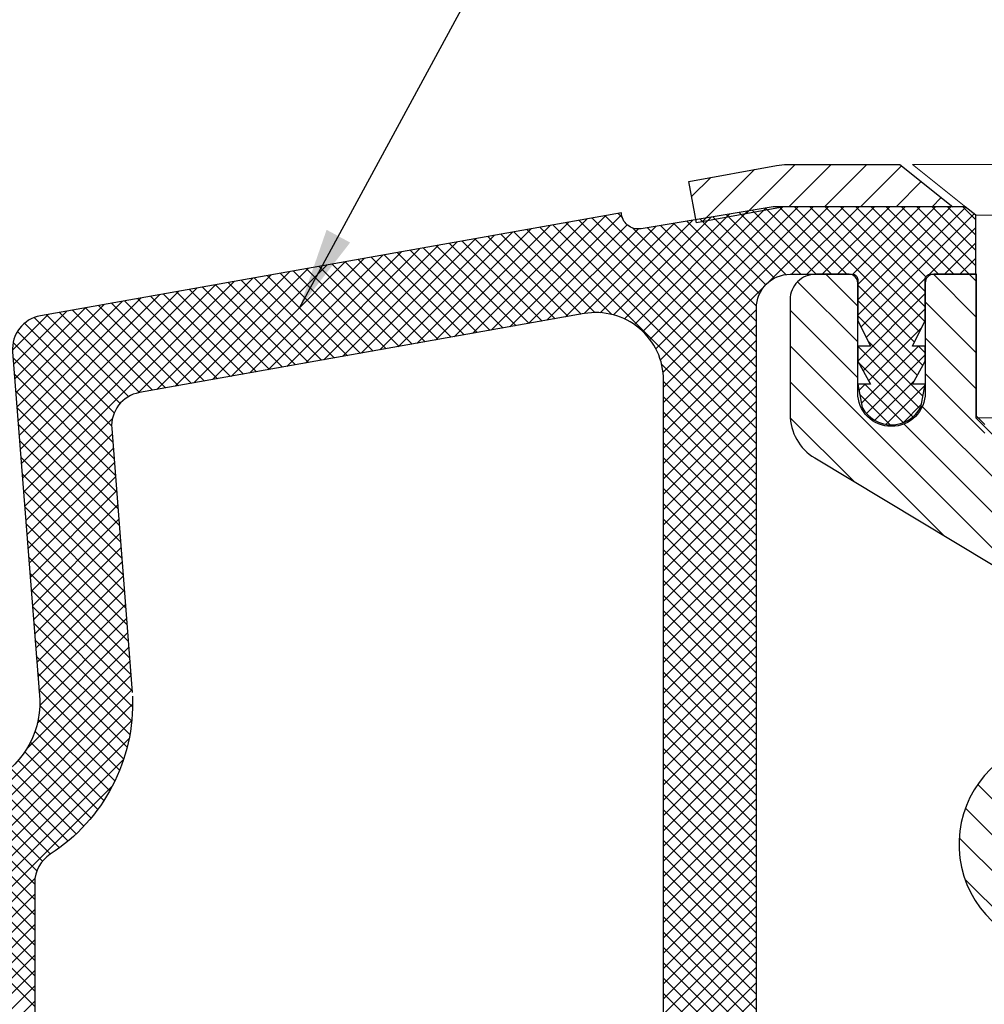
# Model space of a CAD drawing. Extents: x 941 to 1295, y 574 to 1212.
# Drawn here: x 958 to 960, y 590 to 592 of the extents above; entities that cross this region are included whole.
import ezdxf

# ---------------------------------------------------------------- set-up
doc = ezdxf.new("R2010")
doc.units = 0
doc.header["$LTSCALE"] = 5
doc.header["$MEASUREMENT"] = 0
doc.layers.get('0').update_dxf_attribs({"color": 200, "linetype": 'CONTINUOUS'})
doc.layers.get('DEFPOINTS').update_dxf_attribs({"linetype": 'CONTINUOUS'})
doc.layers.add('DIMS', color=50, linetype='CONTINUOUS')
for name, color, linetype, lineweight in [('GLAND - H', 252, 'CONTINUOUS', 30), ('GLAND - L', 180, 'CONTINUOUS', 30), ('MIG CAPPING STRIP - H', 251, 'CONTINUOUS', 20), ('MIG CAPPING STRIP - L', 7, 'CONTINUOUS', 25), ('MIG RETAINER - H', 251, 'CONTINUOUS', 20), ('MIG RETAINER - L', 7, 'CONTINUOUS', 30), ('SCREW - L', 1, 'CONTINUOUS', 15), ('TEXT - 4', 241, 'CONTINUOUS', 25)]:
    doc.layers.add(name, color=color, linetype=linetype, lineweight=lineweight)
doc.styles.add('ROMANS', font='romans', dxfattribs={"width": 0.9})
doc.dimstyles.get("Standard").update_dxf_attribs({"dimtxt": 0.18, "dimasz": 0.18, "dimexe": 0.18, "dimexo": 0.0625, "dimgap": 0.09, "dimtad": 0, "dimtih": 1, "dimtoh": 1, "dimdec": 4, "dimzin": 0, "dimdsep": 46, "dimtxsty": 'Standard', "dimcen": 0.09, "dimadec": 0, "dimazin": 0, "dimtfac": 1, "dimtdec": 4, "dimtofl": 0, "dimtmove": 0, "dimatfit": 3, "dimfxl": 1, "dimtolj": 1, "dimtzin": 0, "dimarcsym": 0})

# ---------------------------------------------------------------- blocks, each defined once
blk = doc.blocks.new('*X3')
at = {"color": 0}
for p, q in [((244.352, 319.919), (240.79, 323.481)), ((244.352, 322.04), (242.471, 323.921)), ((251.393, 321.364), (248.836, 323.921)), ((251.393, 323.485), (250.957, 323.921)), ((258.352, 320.768), (255.312, 323.809)), ((258.352, 322.89), (257.321, 323.921)), ((265.352, 322.254), (263.685, 323.921)), ((265.352, 320.132), (262.352, 323.132)), ((244.352, 317.798), (240.352, 321.798)), ((251.393, 319.242), (248.352, 322.283)), ((258.352, 318.647), (255.312, 321.688)), ((265.352, 318.011), (262.352, 321.011)), ((251.393, 317.121), (248.352, 320.162)), ((258.352, 301.676), (240.352, 319.676)), ((258.4, 316.478), (255.312, 319.566)), ((265.352, 315.89), (262.352, 318.89)), ((251.883, 314.51), (248.352, 318.04)), ((249.437, 308.47), (240.352, 317.555)), ((261.835, 310.921), (255.312, 317.445)), ((265.352, 313.768), (262.347, 316.773)), ((258.352, 305.919), (248.177, 316.094)), ((244.134, 311.652), (240.358, 315.428)), ((259.714, 310.921), (255.215, 315.42)), ((265.352, 311.647), (261.626, 315.374)), ((258.352, 303.798), (247.091, 315.059)), ((265.352, 309.526), (259.909, 314.969)), ((258.352, 310.162), (254.822, 313.692)), ((258.352, 308.04), (253.925, 312.468)), ((265.352, 307.404), (262.352, 310.404)), ((265.352, 305.283), (262.352, 308.283)), ((265.352, 303.162), (262.352, 306.162)), ((263.471, 302.921), (262.352, 304.04)), ((258.352, 299.555), (254.552, 303.355)), ((258.352, 297.434), (254.552, 301.234)), ((258.352, 295.312), (254.552, 299.112)), ((257.122, 294.421), (254.552, 296.991)), ((255.229, 294.193), (253.71, 295.712)), ((253.872, 293.428), (252.454, 294.846)), ((252.908, 292.272), (251.458, 293.721)), ((252.382, 290.676), (250.734, 292.324)), ((252.966, 287.97), (250.365, 290.572)), ((254.547, 284.269), (250.7, 288.116)), ((258.352, 286.827), (256.955, 288.225)), ((257.016, 283.921), (254.401, 286.535)), ((258.352, 284.706), (256.816, 286.242))]:
    blk.add_line(p, q, dxfattribs=at)
blk = doc.blocks.new('*D12')
at = {"layer": 'DEFPOINTS', "color": 0, "transparency": 16777216}
for p in [(963.4548, 593.8788), (952.4371, 589.9448), (963.4548, 589.9448)]:
    blk.add_point(p, dxfattribs=at)
at = {"layer": 'DIMS', "color": 0, "lineweight": -2, "transparency": 16777216}
for p, q in [((952.4371, 590.1248), (952.4371, 594.0588)), ((963.4548, 590.1248), (963.4548, 594.0588)), ((952.6171, 593.8788), (956.97, 593.8788)), ((963.2748, 593.8788), (958.8266, 593.8788))]:
    blk.add_line(p, q, dxfattribs=at)
at = {"layer": 'DIMS', "color": 0, "transparency": 16777216}
for points in [[(952.6171, 593.9088), (952.6171, 593.8488), (952.4371, 593.8788)], [(963.2748, 593.9088), (963.2748, 593.8488), (963.4548, 593.8788)]]:
    blk.add_solid(points, dxfattribs=at)
at = {"layer": 'DIMS', "color": 0, "transparency": 16777216, "insert": (957.8983, 593.8788), "char_height": 0.18, "attachment_point": 5, "rotation": 0.0001, "style": 'ROMANS'}
blk.add_mtext('\\A1;11 IN\\P [279.8mm]', dxfattribs=at)
blk = doc.blocks.new('*D13')
at = {"layer": 'DEFPOINTS', "color": 0, "transparency": 16777216}
for p in [(954.8948, 592.9048), (954.8948, 591.6574), (960.9972, 591.6574)]:
    blk.add_point(p, dxfattribs=at)
at = {"layer": 'DIMS', "color": 0, "lineweight": -2, "transparency": 16777216}
for p, q in [((954.8948, 591.8374), (954.8948, 593.0848)), ((960.9972, 591.8374), (960.9972, 593.0848)), ((955.0748, 592.9048), (956.9959, 592.9048)), ((960.8172, 592.9048), (958.8525, 592.9048))]:
    blk.add_line(p, q, dxfattribs=at)
at = {"layer": 'DIMS', "color": 0, "transparency": 16777216}
for points in [[(955.0748, 592.9348), (955.0748, 592.8748), (954.8948, 592.9048)], [(960.8172, 592.9348), (960.8172, 592.8748), (960.9972, 592.9048)]]:
    blk.add_solid(points, dxfattribs=at)
at = {"layer": 'DIMS', "color": 0, "transparency": 16777216, "insert": (957.9242, 592.9048), "char_height": 0.18, "attachment_point": 5, "rotation": 0.0001, "style": 'ROMANS'}
blk.add_mtext('\\A1;6 1/8 IN\\P [155.0mm]', dxfattribs=at)
blk = doc.blocks.new('*X4')
at = {"color": 0}
for p, q in [((1133.863, 902.604), (1131.388, 905.08)), ((1135.984, 902.604), (1133.484, 905.104)), ((1138.106, 902.604), (1135.606, 905.104)), ((1140.227, 902.604), (1137.727, 905.104)), ((1142.348, 902.604), (1140.288, 904.665)), ((1155.076, 902.604), (1152.648, 905.032)), ((1157.198, 902.604), (1154.698, 905.104)), ((1159.319, 902.604), (1156.819, 905.104)), ((1161.869, 902.176), (1158.94, 905.104)), ((1164.461, 901.705), (1161.356, 904.81)), ((1132.033, 902.313), (1129.972, 904.374)), ((1152.955, 902.604), (1151.47, 904.089)), ((1165.076, 903.211), (1163.948, 904.339)), ((1131.739, 900.486), (1129.264, 902.961)), ((1150.834, 902.604), (1150.291, 903.147)), ((1131.739, 898.365), (1129.239, 900.865)), ((1131.739, 896.244), (1129.239, 898.744)), ((1131.739, 894.122), (1129.239, 896.622)), ((1131.739, 892.001), (1129.239, 894.501)), ((1131.739, 889.88), (1129.239, 892.38)), ((1130.893, 888.604), (1129.239, 890.258))]:
    blk.add_line(p, q, dxfattribs=at)
blk = doc.blocks.new('*X8')
at = {"color": 0}
for p, q in [((-523.384, 1541.928), (-516.071, 1549.242)), ((-522.958, 1541.448), (-515.096, 1549.311)), ((-522.608, 1540.893), (-514.19, 1549.311)), ((-522.342, 1540.254), (-513.285, 1549.311)), ((-522.181, 1539.509), (-512.38, 1549.311)), ((-512.202, 1545.311), (-516.124, 1549.233)), ((-515.956, 1544.829), (-511.474, 1549.311)), ((-511.297, 1545.311), (-515.297, 1549.311)), ((-514.569, 1545.311), (-510.569, 1549.311)), ((-506.984, 1541.904), (-514.391, 1549.311)), ((-513.663, 1545.311), (-509.663, 1549.311)), ((-506.683, 1542.509), (-513.486, 1549.311)), ((-512.758, 1545.311), (-508.758, 1549.311)), ((-506.654, 1543.385), (-512.58, 1549.311)), ((-511.852, 1545.311), (-507.852, 1549.311)), ((-506.654, 1544.29), (-511.675, 1549.311)), ((-510.947, 1545.311), (-506.947, 1549.311)), ((-506.616, 1545.157), (-510.769, 1549.311)), ((-510.654, 1544.698), (-506.041, 1549.311)), ((-510.654, 1543.793), (-505.136, 1549.311)), ((-510.654, 1542.888), (-504.252, 1549.289)), ((-505.864, 1545.311), (-509.864, 1549.311)), ((-504.959, 1545.311), (-508.959, 1549.311)), ((-504.053, 1545.311), (-508.053, 1549.311)), ((-503.654, 1545.817), (-507.148, 1549.311)), ((-503.654, 1546.723), (-506.242, 1549.311)), ((-503.654, 1547.628), (-505.337, 1549.311)), ((-503.654, 1548.534), (-504.431, 1549.311)), ((-533.465, 1541.808), (-526.673, 1548.599)), ((-532.364, 1542.003), (-525.573, 1548.794)), ((-531.263, 1542.198), (-524.64, 1548.822)), ((-516.654, 1538.898), (-526.403, 1548.647)), ((-516.654, 1539.803), (-525.634, 1548.783)), ((-525.122, 1542.907), (-519.33, 1548.698)), ((-524.593, 1548.647), (-524.865, 1548.92)), ((-524.458, 1542.665), (-518.244, 1548.879)), ((-523.883, 1542.335), (-517.157, 1549.06)), ((-516.105, 1544.687), (-520.004, 1548.586)), ((-515.591, 1545.078), (-519.228, 1548.715)), ((-514.903, 1545.295), (-518.452, 1548.845)), ((-514.013, 1545.311), (-517.676, 1548.974)), ((-513.108, 1545.311), (-516.9, 1549.103)), ((-510.459, 1542.177), (-503.749, 1548.887)), ((-536.767, 1541.222), (-529.976, 1548.013)), ((-535.666, 1541.417), (-528.875, 1548.208)), ((-534.565, 1541.612), (-527.774, 1548.403)), ((-530.162, 1542.394), (-524.315, 1548.241)), ((-516.654, 1535.276), (-529.479, 1548.101)), ((-529.061, 1542.589), (-523.659, 1547.991)), ((-516.654, 1536.181), (-528.71, 1548.237)), ((-527.961, 1542.784), (-522.59, 1548.155)), ((-516.654, 1537.087), (-527.941, 1548.374)), ((-516.654, 1537.992), (-527.172, 1548.51)), ((-526.86, 1542.98), (-521.503, 1548.336)), ((-525.9, 1543.034), (-520.417, 1548.517)), ((-516.654, 1540.708), (-523.998, 1548.052)), ((-516.654, 1541.614), (-523.109, 1548.069)), ((-516.654, 1542.519), (-522.333, 1548.198)), ((-516.651, 1543.422), (-521.556, 1548.327)), ((-516.471, 1544.147), (-520.78, 1548.457)), ((-506.429, 1545.301), (-503.654, 1548.077)), ((-540.069, 1540.635), (-533.278, 1547.427)), ((-538.969, 1540.831), (-532.177, 1547.622)), ((-537.868, 1541.026), (-531.077, 1547.817)), ((-528.58, 1542.674), (-533.324, 1547.418)), ((-527.811, 1542.811), (-532.555, 1547.555)), ((-527.042, 1542.947), (-531.786, 1547.691)), ((-526.231, 1543.042), (-531.017, 1547.828)), ((-525.214, 1542.93), (-530.248, 1547.964)), ((-543.372, 1540.049), (-536.581, 1546.841)), ((-542.271, 1540.245), (-535.48, 1547.036)), ((-541.17, 1540.44), (-534.379, 1547.231)), ((-531.656, 1542.129), (-536.4, 1546.873)), ((-530.887, 1542.265), (-535.631, 1547.009)), ((-530.118, 1542.402), (-534.862, 1547.146)), ((-529.349, 1542.538), (-534.093, 1547.282)), ((-505.514, 1545.311), (-503.654, 1547.171)), ((-546.674, 1539.463), (-539.883, 1546.254)), ((-545.573, 1539.659), (-538.782, 1546.45)), ((-544.473, 1539.854), (-537.681, 1546.645)), ((-534.732, 1541.583), (-539.476, 1546.327)), ((-533.963, 1541.719), (-538.707, 1546.463)), ((-533.194, 1541.856), (-537.938, 1546.6)), ((-532.425, 1541.992), (-537.169, 1546.736)), ((-504.609, 1545.311), (-503.654, 1546.266)), ((-549.977, 1538.877), (-543.185, 1545.668)), ((-548.876, 1539.073), (-542.085, 1545.864)), ((-547.775, 1539.268), (-540.984, 1546.059)), ((-537.808, 1541.037), (-542.552, 1545.781)), ((-537.039, 1541.173), (-541.783, 1545.917)), ((-536.27, 1541.31), (-541.014, 1546.054)), ((-535.501, 1541.446), (-540.245, 1546.19)), ((-553.281, 1538.289), (-546.488, 1545.082)), ((-552.178, 1538.487), (-545.387, 1545.278)), ((-551.077, 1538.682), (-544.286, 1545.473)), ((-541.652, 1540.355), (-546.396, 1545.099)), ((-540.883, 1540.491), (-545.627, 1545.235)), ((-540.114, 1540.627), (-544.859, 1545.371)), ((-539.346, 1540.764), (-544.09, 1545.508)), ((-538.577, 1540.9), (-543.321, 1545.644)), ((-510.158, 1541.572), (-506.644, 1545.086)), ((-503.703, 1545.311), (-503.654, 1545.36)), ((-560.196, 1534.09), (-549.79, 1544.496)), ((-560.131, 1533.25), (-548.689, 1544.692)), ((-560.065, 1532.41), (-547.589, 1544.887)), ((-544.728, 1539.809), (-549.472, 1544.553)), ((-543.959, 1539.945), (-548.703, 1544.689)), ((-543.19, 1540.082), (-547.934, 1544.826)), ((-542.421, 1540.218), (-547.165, 1544.962)), ((-522.154, 1538.631), (-516.172, 1544.613)), ((-507.285, 1541.3), (-510.654, 1544.668)), ((-560.393, 1536.61), (-553.093, 1543.91)), ((-560.327, 1535.77), (-551.992, 1544.106)), ((-560.262, 1534.93), (-550.891, 1544.301)), ((-547.804, 1539.263), (-552.548, 1544.007)), ((-547.035, 1539.399), (-551.779, 1544.143)), ((-546.266, 1539.536), (-551.01, 1544.28)), ((-545.497, 1539.672), (-550.241, 1544.416)), ((-510.654, 1540.171), (-506.654, 1544.171)), ((-560.589, 1539.13), (-556.395, 1543.324)), ((-560.524, 1538.29), (-555.294, 1543.52)), ((-560.458, 1537.45), (-554.193, 1543.715)), ((-551.649, 1538.58), (-556.393, 1543.325)), ((-550.88, 1538.717), (-555.624, 1543.461)), ((-550.111, 1538.853), (-554.855, 1543.597)), ((-549.342, 1538.99), (-554.086, 1543.734)), ((-548.573, 1539.126), (-553.317, 1543.87)), ((-506.796, 1539.905), (-510.654, 1543.763)), ((-560.718, 1540.812), (-558.596, 1542.933)), ((-560.654, 1539.97), (-557.496, 1543.129)), ((-554.349, 1537.659), (-559.437, 1542.747)), ((-553.852, 1538.067), (-558.7, 1542.915)), ((-553.187, 1538.308), (-557.931, 1543.052)), ((-552.418, 1538.444), (-557.162, 1543.188)), ((-522.154, 1537.726), (-516.654, 1543.226)), ((-507.12, 1539.323), (-510.654, 1542.857)), ((-510.334, 1539.586), (-506.654, 1543.266)), ((-554.697, 1537.101), (-560.007, 1542.411)), ((-522.154, 1536.82), (-516.654, 1542.32)), ((-554.849, 1536.347), (-560.425, 1541.924)), ((-510.011, 1539.003), (-506.859, 1542.155)), ((-554.78, 1535.373), (-560.68, 1541.273)), ((-522.154, 1535.915), (-516.654, 1541.415)), ((-506.964, 1537.357), (-510.654, 1541.047)), ((-510.435, 1537.674), (-507.048, 1541.061)), ((-506.793, 1538.091), (-510.044, 1541.342)), ((-506.654, 1540.668), (-507.047, 1541.061)), ((-522.154, 1535.009), (-516.654, 1540.509)), ((-510.132, 1537.072), (-506.654, 1540.549)), ((-554.703, 1534.391), (-560.686, 1540.374)), ((-516.654, 1534.37), (-522.266, 1539.982)), ((-507.383, 1536.871), (-510.629, 1540.116)), ((-554.627, 1533.409), (-560.609, 1539.392)), ((-522.154, 1534.104), (-516.654, 1539.604)), ((-516.654, 1533.465), (-522.154, 1538.965)), ((-522.154, 1533.198), (-516.654, 1538.698)), ((-510.581, 1538.433), (-510.203, 1538.811)), ((-507.953, 1536.535), (-510.229, 1538.811)), ((-509.632, 1536.666), (-507.3, 1538.998)), ((-508.963, 1536.429), (-506.671, 1538.721)), ((-554.55, 1532.427), (-560.533, 1538.41)), ((-508.729, 1536.405), (-510.539, 1538.215)), ((-516.654, 1532.559), (-522.154, 1538.059)), ((-522.154, 1532.293), (-516.654, 1537.793)), ((-507.951, 1536.536), (-506.888, 1537.599)), ((-554.474, 1531.445), (-560.456, 1537.428)), ((-516.654, 1531.654), (-522.154, 1537.154)), ((-554.397, 1530.463), (-560.38, 1536.446)), ((-560, 1531.57), (-554.801, 1536.769)), ((-522.154, 1531.388), (-516.654, 1536.888)), ((-559.935, 1530.73), (-554.817, 1535.848)), ((-516.654, 1530.749), (-522.154, 1536.249)), ((-522.154, 1530.482), (-516.654, 1535.982)), ((-554.321, 1529.481), (-560.303, 1535.464)), ((-516.654, 1529.843), (-522.154, 1535.343)), ((-559.869, 1529.89), (-554.751, 1535.008)), ((-522.154, 1529.577), (-516.654, 1535.077)), ((-554.244, 1528.499), (-560.227, 1534.482)), ((-559.804, 1529.05), (-554.686, 1534.168)), ((-516.654, 1528.938), (-522.154, 1534.438)), ((-522.154, 1528.671), (-516.654, 1534.171)), ((-554.168, 1527.517), (-560.15, 1533.5)), ((-516.654, 1528.032), (-522.154, 1533.532)), ((-559.738, 1528.21), (-554.62, 1533.328)), ((-522.154, 1527.766), (-516.654, 1533.266)), ((-554.091, 1526.536), (-560.074, 1532.518)), ((-559.673, 1527.37), (-554.555, 1532.488)), ((-516.654, 1527.127), (-522.154, 1532.627)), ((-522.154, 1526.86), (-516.654, 1532.36)), ((-516.654, 1526.221), (-522.154, 1531.721)), ((-554.015, 1525.554), (-559.997, 1531.536)), ((-559.607, 1526.53), (-554.489, 1531.648)), ((-522.154, 1525.955), (-516.654, 1531.455)), ((-553.938, 1524.572), (-559.921, 1530.554)), ((-559.542, 1525.69), (-554.424, 1530.808)), ((-516.654, 1525.316), (-522.154, 1530.816)), ((-522.154, 1525.049), (-516.654, 1530.549)), ((-559.477, 1524.85), (-554.359, 1529.968)), ((-553.862, 1523.59), (-559.844, 1529.572)), ((-516.654, 1524.411), (-522.154, 1529.911)), ((-522.154, 1524.144), (-516.654, 1529.644)), ((-559.411, 1524.01), (-554.293, 1529.128)), ((-516.654, 1523.505), (-522.154, 1529.005)), ((-553.785, 1522.608), (-559.768, 1528.59)), ((-559.346, 1523.17), (-554.228, 1528.288)), ((-522.154, 1523.239), (-516.654, 1528.739)), ((-553.709, 1521.626), (-559.691, 1527.609)), ((-516.654, 1522.6), (-522.154, 1528.1)), ((-522.154, 1522.333), (-516.654, 1527.833)), ((-559.28, 1522.33), (-554.162, 1527.448)), ((-516.654, 1521.694), (-522.154, 1527.194)), ((-553.632, 1520.644), (-559.615, 1526.627)), ((-559.215, 1521.49), (-554.097, 1526.608)), ((-522.154, 1521.428), (-516.654, 1526.928)), ((-516.654, 1520.789), (-522.154, 1526.289)), ((-522.154, 1520.522), (-516.654, 1526.022)), ((-553.606, 1519.713), (-559.538, 1525.645)), ((-559.149, 1520.65), (-554.031, 1525.768)), ((-516.654, 1519.883), (-522.154, 1525.383)), ((-559.106, 1519.788), (-553.966, 1524.928)), ((-522.154, 1519.617), (-516.654, 1525.117)), ((-553.657, 1518.858), (-559.462, 1524.663)), ((-516.654, 1518.978), (-522.154, 1524.478)), ((-522.154, 1518.711), (-516.654, 1524.211)), ((-553.768, 1518.063), (-559.386, 1523.681)), ((-559.24, 1518.748), (-553.901, 1524.088)), ((-516.654, 1518.072), (-522.154, 1523.572)), ((-558.467, 1510.992), (-570.491, 1523.016)), ((-559.89, 1517.194), (-553.835, 1523.248)), ((-522.154, 1517.806), (-516.654, 1523.306)), ((-565.478, 1510.7), (-553.77, 1522.408)), ((-553.928, 1517.318), (-559.309, 1522.699)), ((-516.654, 1517.167), (-522.154, 1522.667)), ((-522.154, 1516.901), (-516.654, 1522.401)), ((-558.949, 1510.568), (-570.556, 1522.176)), ((-516.654, 1516.262), (-522.154, 1521.762)), ((-559.279, 1509.993), (-570.622, 1521.336)), ((-565.103, 1510.169), (-553.704, 1521.568)), ((-554.131, 1516.616), (-559.233, 1521.717)), ((-522.154, 1515.995), (-516.654, 1521.495)), ((-564.91, 1509.456), (-553.639, 1520.728)), ((-554.373, 1515.952), (-559.156, 1520.735)), ((-516.654, 1515.356), (-522.154, 1520.856)), ((-559.404, 1509.212), (-570.687, 1520.496)), ((-522.154, 1515.09), (-516.654, 1520.59)), ((-559.404, 1508.307), (-570.699, 1519.602)), ((-564.904, 1508.557), (-553.604, 1519.857)), ((-554.65, 1515.323), (-559.106, 1519.78)), ((-516.654, 1514.451), (-522.154, 1519.951)), ((-522.154, 1514.184), (-516.654, 1519.684)), ((-564.904, 1507.652), (-553.653, 1518.903)), ((-554.959, 1514.728), (-559.195, 1518.963)), ((-516.654, 1513.545), (-522.154, 1519.045)), ((-559.404, 1507.401), (-570.624, 1518.621)), ((-522.154, 1513.279), (-516.654, 1518.779)), ((-564.904, 1506.746), (-553.81, 1517.841)), ((-555.299, 1514.162), (-559.385, 1518.248)), ((-516.654, 1512.64), (-522.154, 1518.14)), ((-522.154, 1512.373), (-516.654, 1517.873)), ((-559.404, 1506.496), (-570.429, 1517.521)), ((-555.669, 1513.626), (-559.654, 1517.611)), ((-516.654, 1511.734), (-522.154, 1517.234)), ((-564.904, 1505.841), (-554.132, 1516.613)), ((-556.492, 1512.638), (-560.384, 1516.531)), ((-556.066, 1513.118), (-559.989, 1517.041)), ((-522.154, 1511.468), (-516.654, 1516.968)), ((-559.404, 1505.59), (-570.042, 1516.228)), ((-556.944, 1512.185), (-560.837, 1516.078)), ((-516.654, 1510.829), (-522.154, 1516.329)), ((-522.154, 1510.562), (-516.654, 1516.062)), ((-557.424, 1511.76), (-561.346, 1515.682)), ((-516.654, 1509.923), (-522.154, 1515.423)), ((-564.904, 1504.936), (-554.782, 1515.057)), ((-557.932, 1511.362), (-561.916, 1515.346)), ((-522.154, 1509.657), (-516.654, 1515.157)), ((-559.404, 1504.685), (-569.215, 1514.496)), ((-516.654, 1509.018), (-522.154, 1514.518)), ((-522.154, 1508.752), (-516.654, 1514.252)), ((-516.654, 1508.113), (-522.154, 1513.613)), ((-522.154, 1507.846), (-516.654, 1513.346)), ((-516.654, 1507.207), (-522.154, 1512.707)), ((-522.154, 1506.941), (-516.654, 1512.441)), ((-516.654, 1506.302), (-522.154, 1511.802)), ((-522.154, 1506.035), (-516.654, 1511.535)), ((-516.654, 1505.396), (-522.154, 1510.896)), ((-522.154, 1505.13), (-516.654, 1510.63)), ((-564.904, 1504.03), (-559.389, 1509.545)), ((-516.654, 1504.491), (-522.154, 1509.991)), ((-522.154, 1504.224), (-516.654, 1509.724)), ((-559.404, 1503.78), (-564.904, 1509.28)), ((-516.654, 1503.585), (-522.154, 1509.085)), ((-564.904, 1503.125), (-559.404, 1508.625)), ((-559.404, 1502.874), (-564.904, 1508.374)), ((-522.154, 1503.319), (-516.654, 1508.819)), ((-516.654, 1502.68), (-522.154, 1508.18)), ((-522.154, 1502.413), (-516.654, 1507.913)), ((-564.904, 1502.219), (-559.404, 1507.719)), ((-559.404, 1501.969), (-564.904, 1507.469)), ((-516.654, 1501.774), (-522.154, 1507.274)), ((-564.908, 1501.31), (-559.404, 1506.814)), ((-522.154, 1501.508), (-516.654, 1507.008)), ((-516.654, 1500.869), (-522.154, 1506.369)), ((-522.154, 1500.603), (-516.654, 1506.103)), ((-572.273, 1493.039), (-559.404, 1505.908)), ((-516.654, 1499.964), (-522.154, 1505.464)), ((-588.525, 1475.882), (-559.404, 1505.003)), ((-522.154, 1499.697), (-516.654, 1505.197)), ((-516.654, 1499.058), (-522.154, 1504.558)), ((-522.154, 1498.792), (-516.654, 1504.292)), ((-588.079, 1475.423), (-559.404, 1504.097)), ((-587.632, 1474.964), (-559.404, 1503.192)), ((-522.401, 1497.639), (-516.654, 1503.386)), ((-516.654, 1498.153), (-522.154, 1503.653)), ((-516.654, 1497.247), (-522.154, 1502.747)), ((-587.186, 1474.505), (-559.404, 1502.287)), ((-543.137, 1475.997), (-516.654, 1502.481))]:
    blk.add_line(p, q, dxfattribs=at)

msp = doc.modelspace()

# ---------------------------------------------------------------- linework, layer by layer
at = {"layer": 'GLAND - L'}
for points in [[(959.96173, 591.49996, -0.4142136), (959.97354, 591.48815), (959.97354, 591.39196), (960.00307, 591.33264), (959.97354, 591.33264), (959.97354, 591.29721), (960.00307, 591.24406), (959.97354, 591.24406), (959.98403, 591.18975, 0.2704125), (960.05228, 591.14925, 0.2704125), (960.12054, 591.18975), (960.13102, 591.24406), (960.1015, 591.24406), (960.13102, 591.29721), (960.13102, 591.33264), (960.1015, 591.33264), (960.13102, 591.39196), (960.13102, 591.48815, -0.4142136), (960.14283, 591.49996), (960.14559, 591.49996), (960.24913, 591.49996), (960.24913, 591.63776), (960.22453, 591.65744), (959.77669, 591.65744), (959.46821, 591.60603, -0.4530889), (959.42239, 591.64351), (958.06746, 591.40306, 0.3858222), (958.00271, 591.31942), (958.0659, 590.50823, -0.307339), (957.94599, 590.31578, -0.307339)], [(958.00244, 589.48309), (958.7852, 588.67797, 0.4224878), (958.89811, 588.67797), (959.72284, 589.52626, 0.1952547), (959.73732, 589.56194), (959.73732, 591.42122, -0.4142136), (959.81606, 591.49996), (959.95898, 591.49996)], [(958.28227, 590.51669, -0.2656561), (958.09042, 590.14837, 0.2552159), (958.05426, 590.08213), (958.05426, 589.7724, 0.1952547), (958.07654, 589.71751), (958.7852, 588.9886, 0.4224878), (958.89811, 588.9886), (959.4985, 589.60615, 0.1952547), (959.52079, 589.66104), (959.52079, 591.25317, 0.4666435), (959.33579, 591.40823), (958.29858, 591.22416, 0.3858222), (958.23384, 591.14051), (958.28178, 590.52504)]]:
    msp.add_lwpolyline(points, format="xyb", dxfattribs=at)
at = {"layer": 'MIG CAPPING STRIP - L'}
msp.add_lwpolyline([(959.57984, 591.7165), (959.78415, 591.75364, -0.0449937), (959.8088, 591.75587), (960.07197, 591.75587), (960.195, 591.65744), (959.8088, 591.65744, 0.0449937), (959.80176, 591.65681), (959.59745, 591.61966)], format="xyb", close=True, dxfattribs=at)
at = {"layer": 'MIG RETAINER - L'}
for points in [[(960.27002, 591.14973), (960.25073, 591.16902), (960.25073, 591.49996), (960.15071, 591.49996, 0.4142136), (960.13102, 591.48028), (960.13102, 591.22398, -0.4142136), (960.05268, 591.14563), (960.05189, 591.14563, -0.4142136), (959.97354, 591.22398), (959.97354, 591.48028, 0.4142136), (959.95386, 591.49996), (959.87512, 591.49996, 0.4142136), (959.81606, 591.44091), (959.81606, 591.17313, 0.2634471), (959.87341, 591.07186), (960.36556, 590.77656, -0.2634471)], [(960.35231, 590.39445, 0.8034595), (960.45583, 589.92516)]]:
    msp.add_lwpolyline(points, format="xyb", dxfattribs=at)
at = {"layer": 'SCREW - L'}
for p, q in [((960.24913, 591.63776), (960.1015, 591.75587)), ((960.55425, 591.75587), (960.1015, 591.75587)), ((960.24913, 591.16532), (960.24913, 591.63776)), ((960.40661, 591.63776), (960.24913, 591.63776)), ((960.2885, 591.12595), (960.24913, 591.16532)), ((960.40661, 591.16532), (960.24913, 591.16532))]:
    msp.add_line(p, q, dxfattribs=at)

# ---------------------------------------------------------------- block references
at = {"layer": 'GLAND - H', "xscale": 0.03937, "yscale": 0.03937, "zscale": 0.03937}
msp.add_blockref('*X8', (980.07799, 530.66107), dxfattribs=at)
at = {"layer": 'MIG CAPPING STRIP - H', "xscale": -0.03937, "yscale": 0.03937, "zscale": 0.03937}
msp.add_blockref('*X4', (1005.45529, 556.12191), dxfattribs=at)
at = {"layer": 'MIG RETAINER - H', "xscale": 0.03937, "yscale": 0.03937, "zscale": 0.03937}
msp.add_blockref('*X3', (950.3534, 578.74719), dxfattribs=at)

# ---------------------------------------------------------------- dimensions: what is measured, and where the dimension line sits
at = {"layer": 'DIMS'}
for base, p1, p2, picture, middle in [((963.45483, 593.87882), (952.43714, 589.94485), (963.45483, 589.94485), '*D12', (957.89831, 593.87882)), ((954.8948132578, 592.9048305185), (960.9971632578, 591.6574420551), (954.8948132578, 591.6574408412), '*D13', (957.9241786508, 592.9048305185))]:
    dim = msp.add_linear_dim(base=base, p1=p1, p2=p2, text='<>\\P[]', dimstyle='Standard', override={"dimexo": 0.18, "dimgap": 0.18, "dimtih": 0, "dimtoh": 0, "dimlunit": 5, "dimpost": ' IN', "dimtxsty": 'ROMANS', "dimdle": 0.05, "dimtfac": 0.3, "dimfrac": 2}, dxfattribs=at)
    dim.commit()
    dim.dimension.update_dxf_attribs({"geometry": picture, "text_midpoint": middle, "dimtype": 160, "text_rotation": 0.0001})

# ---------------------------------------------------------------- leaders
at = {"layer": 'TEXT - 4'}
msp.add_leader([(958.67183, 591.42178), (961.15322, 595.99381), (961.3968, 595.99381)], dimstyle='Standard', override={"dimtxt": 0.6, "dimasz": 0.19, "dimexe": 0.05, "dimexo": 0.2, "dimtih": 0, "dimtoh": 0, "dimtxsty": 'ROMANS', "dimdle": 0.05, "dimtfac": 0.3}, dxfattribs=at)

doc.saveas('drawing.dxf')
